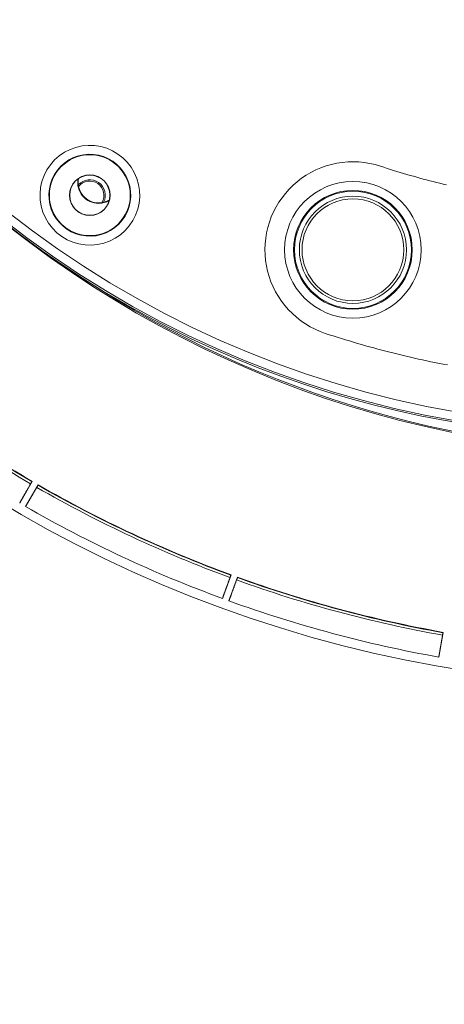
# Model space of a CAD drawing. Units: millimetres. Extents: x 80 to 3806, y 28 to 1120.
# Drawn here: x 358 to 405, y 28 to 138 of the extents above; entities that cross this region are included whole.
import ezdxf

# ---------------------------------------------------------------- set-up
doc = ezdxf.new("R2010")
doc.units = ezdxf.units.MM
doc.header["$LTSCALE"] = 12
doc.layers.add('1', color=7, linetype='Continuous')
doc.styles.add('ge_font5', font='romans.shx')

msp = doc.modelspace()

# ---------------------------------------------------------------- linework, layer by layer
at = {"layer": '1', "color": 7, "linetype": 'Continuous', "lineweight": 18}
for p, q in [((357.81538, 83.72416), (359.22403, 86.16403)), ((359.87355, 85.78903), (358.4649, 83.34916)), ((380.53677, 73.05688), (381.50035, 75.70429)), ((382.20512, 75.44777), (381.24154, 72.80036)), ((404.76534, 66.49718), (405.25456, 69.27169))]:
    msp.add_line(p, q, dxfattribs=at)
at = {"layer": '1', "color": 7, "linetype": 'Continuous', "lineweight": 13}
for points in [[(346.092, 125.66685), (348.58449, 123.20465), (351.14534, 120.82944), (353.77403, 118.54055), (356.47023, 116.33756), (359.23382, 114.22033), (362.06489, 112.18896), (364.9637, 110.24379), (367.93075, 108.38545), (370.95774, 106.61987), (374.02541, 104.95763), (377.13264, 103.39787), (380.27906, 101.93963), (383.46443, 100.58231), (386.68863, 99.32556), (389.95164, 98.16936), (393.25357, 97.11398), (396.59462, 96.15997), (399.97514, 95.30819), (403.39556, 94.55985), (406.83784, 93.9196)], [(406.67396, 92.94004), (403.2002, 93.58577), (399.74838, 94.34062), (396.33683, 95.19988), (392.96512, 96.16233), (389.6329, 97.22709), (386.33997, 98.39362), (383.0862, 99.66163), (379.87163, 101.03117), (376.69637, 102.50255), (373.56067, 104.0764), (370.46489, 105.75368), (367.41017, 107.53526), (364.4159, 109.41046), (361.49049, 111.3733), (358.63346, 113.42315), (355.84453, 115.55964), (353.12361, 117.78268), (350.47082, 120.09242), (347.8865, 122.48928), (345.37117, 124.97394)]]:
    msp.add_lwpolyline(points, dxfattribs=at)
for points in [[(361.72765, 122.13522), (362.25454, 122.5996), (362.83228, 122.99224), (363.45986, 123.312), (364.11844, 123.549), (364.8012, 123.70171), (365.50256, 123.76801), (366.20085, 123.74605), (366.89403, 123.63639), (367.56892, 123.44033), (368.20994, 123.16305), (368.81605, 122.80475), (369.36937, 122.37561), (369.86403, 121.88128), (370.29601, 121.32467), (370.65183, 120.72329), (370.93065, 120.07978), (371.12704, 119.40454), (371.23657, 118.7148), (371.259, 118.01134), (371.19328, 117.31379), (371.04116, 116.63144), (370.80278, 115.96833), (370.4857, 115.34542), (370.0921, 114.76545), (369.62704, 114.23743), (369.10341, 113.77528), (368.52174, 113.37946), (367.89386, 113.05945), (367.23001, 112.82086), (366.54763, 112.66884), (365.85008, 112.60322), (365.14661, 112.62575), (364.45688, 112.73538), (363.78167, 112.93188), (363.1382, 113.21079), (362.53687, 113.56671), (361.98032, 113.99878), (361.48609, 114.49352), (361.05703, 115.04691), (360.69884, 115.65307), (360.42167, 116.29415), (360.22573, 116.96906), (360.11618, 117.66226), (360.09433, 118.36054), (360.16074, 119.0619), (360.31355, 119.74462), (360.55064, 120.40316), (360.87048, 121.0307), (361.2632, 121.60839), (361.72765, 122.13522)], [(362.42754, 121.43572), (362.04624, 121.00322), (361.72383, 120.52896), (361.46125, 120.01379), (361.2666, 119.47316), (361.14115, 118.91268), (361.08662, 118.3369), (361.10455, 117.76365), (361.19448, 117.19458), (361.35534, 116.64051), (361.58287, 116.11423), (361.87693, 115.61661), (362.22916, 115.16231), (362.6349, 114.75616), (363.09179, 114.40147), (363.58545, 114.10928), (364.1137, 113.88032), (364.66801, 113.71901), (365.23424, 113.62902), (365.81175, 113.61053), (366.38441, 113.66441), (366.94461, 113.78921), (367.48902, 113.98484), (368.00044, 114.24507), (368.47662, 114.56814), (368.91131, 114.95102), (369.29425, 115.38565), (369.61738, 115.86178), (369.87769, 116.37316), (370.07339, 116.91754), (370.19828, 117.47772), (370.25224, 118.05037), (370.23384, 118.62787), (370.14393, 119.19411), (369.98271, 119.74845), (369.75382, 120.27673), (369.46171, 120.77042), (369.10709, 121.22737), (368.701, 121.63317), (368.24676, 121.98547), (367.74918, 122.2796), (367.22293, 122.50722), (366.66888, 122.66816), (366.09982, 122.75817), (365.52656, 122.77619), (364.95077, 122.72175), (364.39027, 122.59637), (363.84961, 122.4018), (363.33439, 122.13929), (362.8601, 121.81695), (362.42754, 121.43572)]]:
    msp.add_lwpolyline(points, close=True, dxfattribs=at)
at = {"layer": '1', "color": 7, "linetype": 'Continuous', "lineweight": 18}
for points in [[(392.04444, 102.73237), (391.46063, 102.9462), (390.8952, 103.19465), (390.34791, 103.47724), (389.81871, 103.79389), (389.30778, 104.14493), (388.81756, 104.5294), (388.35564, 104.94121), (387.92225, 105.37934), (387.51718, 105.8436), (387.14059, 106.33415), (386.79321, 106.85103), (386.4803, 107.38677), (386.2032, 107.93798), (385.96154, 108.5045), (385.75531, 109.08633), (385.58501, 109.68368), (385.45247, 110.29169), (385.3591, 110.90255), (385.30434, 111.51613), (385.28803, 112.13242), (385.31051, 112.75146), (385.37232, 113.37149), (385.47247, 113.98265), (385.61011, 114.58355), (385.78495, 115.17428), (385.9971, 115.75481), (386.24714, 116.32483), (386.53197, 116.87666), (386.84896, 117.40628), (387.19774, 117.91396), (387.57828, 118.39971), (387.99094, 118.86327), (388.4335, 119.30135), (388.89947, 119.70783), (389.38823, 120.08298), (389.89968, 120.42695), (390.43396, 120.73955), (390.99052, 121.01967), (391.5606, 121.26286), (392.14187, 121.46877), (392.73423, 121.63774), (393.33771, 121.76968), (393.95246, 121.86404), (394.57156, 121.91939), (395.18886, 121.93562), (395.8044, 121.91325), (396.41817, 121.85233), (397.03017, 121.75249), (397.63843, 121.61337), (398.23673, 121.43598)], [(398.23673, 121.43598), (398.60265, 121.31566), (398.96892, 121.19703), (399.33556, 121.08009), (399.70254, 120.96482), (400.06989, 120.85124), (400.43759, 120.73934), (400.80565, 120.62912), (401.17406, 120.52057), (401.54283, 120.41369), (401.91195, 120.30849), (402.28142, 120.20495), (402.65125, 120.10309), (403.02144, 120.00289), (403.39197, 119.90436), (403.76286, 119.80749), (404.1341, 119.71228), (404.5057, 119.61874), (404.87764, 119.52686), (405.24994, 119.43664), (405.6226, 119.34808)], [(405.71776, 99.19769), (405.25572, 99.28589), (404.7941, 99.37613), (404.33292, 99.46841), (403.87217, 99.56273), (403.41185, 99.65909), (402.95196, 99.75748), (402.4925, 99.85791), (402.03347, 99.96038), (401.57488, 100.06489), (401.11671, 100.17143), (400.65898, 100.28002), (400.20168, 100.39065), (399.74481, 100.50332), (399.28838, 100.61803), (398.83237, 100.73479), (398.3768, 100.85359), (397.92167, 100.97444), (397.46696, 101.09733), (397.01269, 101.22227), (396.55885, 101.34926), (396.10545, 101.4783), (395.65248, 101.60939), (395.19995, 101.74254), (394.74785, 101.87775), (394.29619, 102.01502), (393.84496, 102.15436), (393.39418, 102.29575), (392.94383, 102.43922), (392.49391, 102.58476), (392.04444, 102.73237)], [(359.04018, 85.89475), (359.04377, 85.90102), (359.04741, 85.90738), (359.05112, 85.91384), (359.05489, 85.9204), (359.05871, 85.92706), (359.06257, 85.93377), (359.06645, 85.9405), (359.07033, 85.94724), (359.07422, 85.95399), (359.07811, 85.96074), (359.08202, 85.9675), (359.08593, 85.97427), (359.08985, 85.98105), (359.09377, 85.98783), (359.09768, 85.99457), (359.10153, 86.00122), (359.10534, 86.00779), (359.10911, 86.01428), (359.11284, 86.02069), (359.11652, 86.02702), (359.12016, 86.03327), (359.12375, 86.03943), (359.12729, 86.04549), (359.13074, 86.05141), (359.13411, 86.05717), (359.13738, 86.06276), (359.14057, 86.0682), (359.14367, 86.07349), (359.14668, 86.0786), (359.14959, 86.08356), (359.15241, 86.08834), (359.15512, 86.09294), (359.15771, 86.09731), (359.16016, 86.10147), (359.1625, 86.1054), (359.16471, 86.10911), (359.16679, 86.1126), (359.16875, 86.11587), (359.17058, 86.11892), (359.17228, 86.12174), (359.17383, 86.1243), (359.17523, 86.1266), (359.17649, 86.12864), (359.17759, 86.13043), (359.17856, 86.13196), (359.17937, 86.13324), (359.18004, 86.13426), (359.18055, 86.13502), (359.18092, 86.13551), (359.18112, 86.13573)], [(359.18112, 86.13573), (359.18198, 86.13629), (359.18284, 86.13686), (359.1837, 86.13743), (359.18456, 86.13799), (359.18541, 86.13856), (359.18627, 86.13912), (359.18713, 86.13969), (359.18799, 86.14026), (359.18885, 86.14082), (359.1897, 86.14139), (359.19056, 86.14195), (359.19142, 86.14252), (359.19228, 86.14309), (359.19314, 86.14365), (359.194, 86.14422), (359.19485, 86.14478), (359.19571, 86.14535), (359.19657, 86.14592), (359.19743, 86.14648), (359.19829, 86.14705), (359.19915, 86.14761), (359.2, 86.14818), (359.20086, 86.14875), (359.20172, 86.14931), (359.20258, 86.14988), (359.20344, 86.15044), (359.20429, 86.15101), (359.20515, 86.15158), (359.20601, 86.15214), (359.20687, 86.15271), (359.20773, 86.15327), (359.20859, 86.15384), (359.20944, 86.15441), (359.2103, 86.15497), (359.21116, 86.15554), (359.21202, 86.1561), (359.21288, 86.15667), (359.21373, 86.15724), (359.21459, 86.1578), (359.21545, 86.15837), (359.21631, 86.15893), (359.21717, 86.1595), (359.21803, 86.16007), (359.21888, 86.16063), (359.21974, 86.1612), (359.2206, 86.16176), (359.22146, 86.16233), (359.22232, 86.1629), (359.22318, 86.16346), (359.22403, 86.16403)], [(357.81538, 83.72416), (357.81563, 83.726), (357.81758, 83.73076), (357.82117, 83.73836), (357.82635, 83.7487), (357.83308, 83.76172), (357.84135, 83.7774), (357.85115, 83.79569), (357.86244, 83.81659), (357.87522, 83.84004), (357.88935, 83.86581), (357.90471, 83.89369), (357.92125, 83.92359), (357.93891, 83.95541), (357.95765, 83.98908), (357.97743, 84.02451), (357.99819, 84.06163), (358.01989, 84.10038), (358.04251, 84.14068), (358.06601, 84.1825), (358.09036, 84.22575), (358.11538, 84.27017), (358.14102, 84.31562), (358.16724, 84.36206), (358.19403, 84.40946), (358.22136, 84.45779), (358.24922, 84.507), (358.27759, 84.55708), (358.30646, 84.60802), (358.33583, 84.65978), (358.36567, 84.71235), (358.39598, 84.76572), (358.42675, 84.81986), (358.45797, 84.87477), (358.48964, 84.93044), (358.52175, 84.98685), (358.55429, 85.044), (358.58726, 85.10186), (358.62055, 85.16028), (358.65414, 85.21917), (358.688, 85.27853), (358.72213, 85.33834), (358.75653, 85.39859), (358.79117, 85.45926), (358.82606, 85.52033), (358.86119, 85.5818), (358.89654, 85.64365), (358.93212, 85.70587), (358.96792, 85.76847), (359.00394, 85.83143), (359.04018, 85.89475)], [(359.73228, 85.49516), (359.69561, 85.43222), (359.65918, 85.36969), (359.62299, 85.30759), (359.58705, 85.24592), (359.55134, 85.1847), (359.51589, 85.12392), (359.4807, 85.06359), (359.44576, 85.00374), (359.4111, 84.94437), (359.37672, 84.8855), (359.34262, 84.82715), (359.30883, 84.76933), (359.27534, 84.71206), (359.24217, 84.65535), (359.20932, 84.59922), (359.1768, 84.54368), (359.14461, 84.48875), (359.11277, 84.43442), (359.08128, 84.38072), (359.05015, 84.32766), (359.01938, 84.27526), (358.989, 84.22354), (358.959, 84.17251), (358.9294, 84.12219), (358.90025, 84.07267), (358.87169, 84.0242), (358.84377, 83.97685), (358.8165, 83.93065), (358.78991, 83.88562), (358.764, 83.84182), (358.7388, 83.79926), (358.71435, 83.75801), (358.69067, 83.71812), (358.66779, 83.67965), (358.64577, 83.64268), (358.62465, 83.60729), (358.60451, 83.57363), (358.58554, 83.54202), (358.56779, 83.51253), (358.5513, 83.48523), (358.53609, 83.46019), (358.52222, 83.43747), (358.50973, 83.41715), (358.49864, 83.39929), (358.48902, 83.38398), (358.48091, 83.37132), (358.47441, 83.36145), (358.46955, 83.35443), (358.46637, 83.35031), (358.4649, 83.34916)], [(359.8705, 85.73772), (359.87041, 85.73743), (359.87017, 85.73688), (359.86978, 85.73606), (359.86924, 85.73499), (359.86854, 85.73365), (359.8677, 85.73205), (359.8667, 85.73019), (359.86555, 85.72807), (359.86425, 85.72569), (359.86281, 85.72306), (359.86123, 85.72021), (359.85952, 85.71712), (359.85767, 85.7138), (359.85569, 85.71026), (359.85358, 85.70648), (359.85133, 85.70248), (359.84895, 85.69824), (359.84644, 85.69379), (359.84382, 85.68916), (359.8411, 85.68435), (359.83828, 85.67938), (359.83536, 85.67423), (359.83234, 85.66891), (359.82922, 85.66342), (359.82599, 85.65775), (359.82267, 85.65192), (359.81926, 85.64596), (359.81579, 85.63989), (359.81227, 85.63373), (359.80869, 85.62748), (359.80506, 85.62114), (359.80136, 85.61469), (359.7976, 85.60814), (359.79379, 85.60151), (359.78995, 85.59482), (359.78607, 85.58809), (359.78219, 85.58134), (359.77829, 85.57459), (359.7744, 85.56783), (359.77049, 85.56107), (359.76658, 85.5543), (359.76265, 85.54751), (359.75873, 85.54072), (359.75482, 85.53398), (359.75096, 85.52731), (359.74713, 85.52072), (359.74335, 85.51421), (359.73962, 85.50778), (359.73593, 85.50143), (359.73228, 85.49516)], [(359.87355, 85.78903), (359.87349, 85.788), (359.87343, 85.78698), (359.87337, 85.78595), (359.87331, 85.78492), (359.87325, 85.7839), (359.87319, 85.78287), (359.87312, 85.78184), (359.87306, 85.78082), (359.873, 85.77979), (359.87294, 85.77877), (359.87288, 85.77774), (359.87282, 85.77671), (359.87276, 85.77569), (359.8727, 85.77466), (359.87264, 85.77363), (359.87258, 85.77261), (359.87251, 85.77158), (359.87245, 85.77056), (359.87239, 85.76953), (359.87233, 85.7685), (359.87227, 85.76748), (359.87221, 85.76645), (359.87215, 85.76542), (359.87209, 85.7644), (359.87203, 85.76337), (359.87196, 85.76235), (359.8719, 85.76132), (359.87184, 85.76029), (359.87178, 85.75927), (359.87172, 85.75824), (359.87166, 85.75721), (359.8716, 85.75619), (359.87154, 85.75516), (359.87148, 85.75414), (359.87142, 85.75311), (359.87135, 85.75208), (359.87129, 85.75106), (359.87123, 85.75003), (359.87117, 85.749), (359.87111, 85.74798), (359.87105, 85.74695), (359.87099, 85.74593), (359.87093, 85.7449), (359.87087, 85.74387), (359.8708, 85.74285), (359.87074, 85.74182), (359.87068, 85.7408), (359.87062, 85.73977), (359.87056, 85.73874), (359.8705, 85.73772)], [(380.53677, 73.05688), (380.53671, 73.05873), (380.5378, 73.06376), (380.54001, 73.07186), (380.54332, 73.08294), (380.54769, 73.09694), (380.55311, 73.11381), (380.55958, 73.13353), (380.56707, 73.15607), (380.57559, 73.18139), (380.58503, 73.20922), (380.59531, 73.23934), (380.60641, 73.27166), (380.61828, 73.30606), (380.63089, 73.34247), (380.64421, 73.3808), (380.6582, 73.42096), (380.67285, 73.46289), (380.68813, 73.50651), (380.70401, 73.55178), (380.72047, 73.5986), (380.73741, 73.64668), (380.75476, 73.6959), (380.77252, 73.74619), (380.79067, 73.79752), (380.8092, 73.84985), (380.82809, 73.90316), (380.84733, 73.95741), (380.86692, 74.01258), (380.88685, 74.06865), (380.90711, 74.12561), (380.92769, 74.18343), (380.94859, 74.24209), (380.9698, 74.30159), (380.99132, 74.36191), (381.01315, 74.42304), (381.03528, 74.48498), (381.05769, 74.54768), (381.08034, 74.61099), (381.10319, 74.67482), (381.12623, 74.73916), (381.14945, 74.80399), (381.17286, 74.8693), (381.19645, 74.93506), (381.2202, 75.00126), (381.24412, 75.06789), (381.2682, 75.13494), (381.29243, 75.2024), (381.31682, 75.27027), (381.34136, 75.33852), (381.36605, 75.40717)], [(382.11702, 75.13384), (382.09184, 75.06548), (382.06683, 74.99758), (382.04197, 74.93014), (382.01728, 74.86316), (381.99275, 74.79667), (381.96839, 74.73066), (381.9442, 74.66514), (381.9202, 74.60013), (381.89637, 74.53564), (381.87273, 74.4717), (381.84929, 74.40831), (381.82605, 74.3455), (381.80301, 74.28328), (381.78019, 74.22168), (381.75758, 74.1607), (381.7352, 74.10035), (381.71305, 74.04066), (381.69112, 73.98164), (381.66944, 73.92328), (381.64799, 73.86562), (381.62679, 73.80868), (381.60585, 73.75246), (381.58517, 73.697), (381.56475, 73.6423), (381.54465, 73.58848), (381.52494, 73.53578), (381.50567, 73.4843), (381.48684, 73.43407), (381.46846, 73.38511), (381.45055, 73.33747), (381.43313, 73.29119), (381.41621, 73.24632), (381.39982, 73.20292), (381.38397, 73.16107), (381.3687, 73.12083), (381.35404, 73.08231), (381.34006, 73.04567), (381.32687, 73.01124), (381.31451, 72.97912), (381.303, 72.94937), (381.29238, 72.92206), (381.28267, 72.89728), (381.27389, 72.8751), (381.26607, 72.85559), (381.25925, 72.83884), (381.25347, 72.82497), (381.24878, 72.81411), (381.24521, 72.80635), (381.2428, 72.80175), (381.24154, 72.80036)], [(381.36605, 75.40717), (381.3685, 75.41397), (381.37098, 75.42087), (381.37351, 75.42787), (381.37608, 75.43499), (381.37869, 75.44221), (381.38133, 75.44949), (381.38397, 75.45679), (381.38663, 75.4641), (381.38928, 75.47142), (381.39195, 75.47875), (381.39462, 75.48609), (381.3973, 75.49343), (381.39998, 75.50079), (381.40267, 75.50815), (381.40534, 75.51546), (381.40798, 75.52268), (381.4106, 75.52981), (381.41318, 75.53685), (381.41574, 75.54381), (381.41826, 75.55069), (381.42076, 75.55747), (381.42323, 75.56417), (381.42566, 75.57075), (381.42803, 75.57718), (381.43035, 75.58343), (381.4326, 75.58951), (381.4348, 75.59542), (381.43693, 75.60116), (381.439, 75.60673), (381.44101, 75.61211), (381.44296, 75.61731), (381.44483, 75.62231), (381.44662, 75.62707), (381.44832, 75.63158), (381.44993, 75.63586), (381.45146, 75.6399), (381.45291, 75.6437), (381.45427, 75.64726), (381.45554, 75.65058), (381.45673, 75.65365), (381.45781, 75.65644), (381.45879, 75.65895), (381.45967, 75.66118), (381.46045, 75.66314), (381.46113, 75.66481), (381.46171, 75.66621), (381.46219, 75.66733), (381.46257, 75.66816), (381.46284, 75.66871), (381.46301, 75.66896)], [(381.46301, 75.66896), (381.46375, 75.66967), (381.4645, 75.67038), (381.46525, 75.67108), (381.466, 75.67179), (381.46674, 75.6725), (381.46749, 75.6732), (381.46824, 75.67391), (381.46898, 75.67462), (381.46973, 75.67532), (381.47048, 75.67603), (381.47122, 75.67673), (381.47197, 75.67744), (381.47272, 75.67815), (381.47346, 75.67885), (381.47421, 75.67956), (381.47496, 75.68027), (381.4757, 75.68097), (381.47645, 75.68168), (381.4772, 75.68239), (381.47795, 75.68309), (381.47869, 75.6838), (381.47944, 75.68451), (381.48019, 75.68521), (381.48093, 75.68592), (381.48168, 75.68662), (381.48243, 75.68733), (381.48317, 75.68804), (381.48392, 75.68874), (381.48467, 75.68945), (381.48541, 75.69016), (381.48616, 75.69086), (381.48691, 75.69157), (381.48765, 75.69228), (381.4884, 75.69298), (381.48915, 75.69369), (381.4899, 75.6944), (381.49064, 75.6951), (381.49139, 75.69581), (381.49214, 75.69651), (381.49288, 75.69722), (381.49363, 75.69793), (381.49438, 75.69863), (381.49512, 75.69934), (381.49587, 75.70005), (381.49662, 75.70075), (381.49736, 75.70146), (381.49811, 75.70217), (381.49886, 75.70287), (381.4996, 75.70358), (381.50035, 75.70429)], [(382.21102, 75.39671), (382.21099, 75.39641), (382.21085, 75.39583), (382.2106, 75.39496), (382.21026, 75.3938), (382.2098, 75.39236), (382.20925, 75.39064), (382.20859, 75.38864), (382.20782, 75.38635), (382.20696, 75.38378), (382.20599, 75.38094), (382.20494, 75.37785), (382.20379, 75.37452), (382.20254, 75.37093), (382.20121, 75.36709), (382.19978, 75.36301), (382.19827, 75.35868), (382.19665, 75.35409), (382.19496, 75.34927), (382.19318, 75.34425), (382.19134, 75.33905), (382.18943, 75.33366), (382.18745, 75.32809), (382.18539, 75.32232), (382.18327, 75.31637), (382.18108, 75.31023), (382.17882, 75.30391), (382.1765, 75.29745), (382.17414, 75.29087), (382.17174, 75.28419), (382.1693, 75.27742), (382.16682, 75.27054), (382.1643, 75.26355), (382.16174, 75.25644), (382.15914, 75.24925), (382.15651, 75.242), (382.15386, 75.23469), (382.15121, 75.22737), (382.14855, 75.22005), (382.14588, 75.21272), (382.14321, 75.20538), (382.14053, 75.19803), (382.13785, 75.19066), (382.13516, 75.1833), (382.13248, 75.17598), (382.12983, 75.16874), (382.12721, 75.16159), (382.12462, 75.15452), (382.12206, 75.14754), (382.11953, 75.14065), (382.11702, 75.13384)], [(382.20512, 75.44777), (382.20524, 75.44675), (382.20536, 75.44573), (382.20548, 75.44471), (382.20559, 75.44369), (382.20571, 75.44266), (382.20583, 75.44164), (382.20595, 75.44062), (382.20607, 75.4396), (382.20618, 75.43858), (382.2063, 75.43756), (382.20642, 75.43654), (382.20654, 75.43552), (382.20666, 75.43449), (382.20677, 75.43347), (382.20689, 75.43245), (382.20701, 75.43143), (382.20713, 75.43041), (382.20725, 75.42939), (382.20736, 75.42837), (382.20748, 75.42735), (382.2076, 75.42632), (382.20772, 75.4253), (382.20784, 75.42428), (382.20795, 75.42326), (382.20807, 75.42224), (382.20819, 75.42122), (382.20831, 75.4202), (382.20843, 75.41918), (382.20855, 75.41815), (382.20866, 75.41713), (382.20878, 75.41611), (382.2089, 75.41509), (382.20902, 75.41407), (382.20914, 75.41305), (382.20925, 75.41203), (382.20937, 75.41101), (382.20949, 75.40998), (382.20961, 75.40896), (382.20973, 75.40794), (382.20984, 75.40692), (382.20996, 75.4059), (382.21008, 75.40488), (382.2102, 75.40386), (382.21032, 75.40284), (382.21043, 75.40181), (382.21055, 75.40079), (382.21067, 75.39977), (382.21079, 75.39875), (382.21091, 75.39773), (382.21102, 75.39671)], [(404.76534, 66.49718), (404.76495, 66.499), (404.76515, 66.50413), (404.76592, 66.5125), (404.76725, 66.52399), (404.76913, 66.53853), (404.77154, 66.55609), (404.77448, 66.57663), (404.77795, 66.60013), (404.78194, 66.62654), (404.7864, 66.65559), (404.7913, 66.68704), (404.79662, 66.72079), (404.80233, 66.75673), (404.80843, 66.79478), (404.81489, 66.83484), (404.8217, 66.87682), (404.82885, 66.92065), (404.83632, 66.96627), (404.8441, 67.0136), (404.85218, 67.06257), (404.8605, 67.11287), (404.86905, 67.16434), (404.8778, 67.21695), (404.88676, 67.27066), (404.89592, 67.32542), (404.90527, 67.38119), (404.9148, 67.43796), (404.92451, 67.49569), (404.9344, 67.55438), (404.94446, 67.61399), (404.95469, 67.6745), (404.96509, 67.7359), (404.97565, 67.79818), (404.98637, 67.86132), (404.99724, 67.92531), (405.00828, 67.99015), (405.01947, 68.0558), (405.03078, 68.12207), (405.04219, 68.1889), (405.05371, 68.25626), (405.06532, 68.32414), (405.07704, 68.39252), (405.08885, 68.46138), (405.10074, 68.5307), (405.11273, 68.60047), (405.1248, 68.67069), (405.13695, 68.74133), (405.14918, 68.8124), (405.1615, 68.88388), (405.17389, 68.95577)], [(405.17389, 68.95577), (405.17512, 68.96289), (405.17637, 68.97012), (405.17764, 68.97745), (405.17894, 68.98491), (405.18026, 68.99247), (405.18159, 69.0001), (405.18293, 69.00775), (405.18427, 69.01541), (405.18562, 69.02308), (405.18697, 69.03076), (405.18832, 69.03845), (405.18968, 69.04615), (405.19105, 69.05386), (405.19242, 69.06157), (405.19378, 69.06923), (405.19513, 69.0768), (405.19646, 69.08428), (405.19778, 69.09167), (405.19909, 69.09896), (405.20039, 69.10617), (405.20167, 69.11329), (405.20294, 69.12031), (405.20419, 69.12722), (405.20541, 69.13396), (405.2066, 69.14052), (405.20777, 69.1469), (405.2089, 69.1531), (405.21001, 69.15912), (405.21108, 69.16496), (405.21213, 69.17061), (405.21314, 69.17607), (405.21411, 69.18132), (405.21505, 69.18632), (405.21594, 69.19106), (405.21679, 69.19555), (405.21759, 69.19979), (405.21836, 69.20378), (405.21908, 69.20753), (405.21975, 69.21102), (405.22039, 69.21425), (405.22097, 69.21719), (405.2215, 69.21983), (405.22198, 69.22218), (405.22241, 69.22424), (405.22279, 69.22601), (405.22312, 69.22749), (405.2234, 69.22867), (405.22362, 69.22956), (405.2238, 69.23014), (405.22391, 69.23042)], [(405.22391, 69.23042), (405.22453, 69.23125), (405.22514, 69.23207), (405.22575, 69.2329), (405.22637, 69.23372), (405.22698, 69.23455), (405.22759, 69.23538), (405.2282, 69.2362), (405.22882, 69.23703), (405.22943, 69.23785), (405.23004, 69.23868), (405.23066, 69.2395), (405.23127, 69.24033), (405.23188, 69.24115), (405.23249, 69.24198), (405.23311, 69.2428), (405.23372, 69.24363), (405.23433, 69.24445), (405.23495, 69.24528), (405.23556, 69.24611), (405.23617, 69.24693), (405.23678, 69.24776), (405.2374, 69.24858), (405.23801, 69.24941), (405.23862, 69.25023), (405.23924, 69.25106), (405.23985, 69.25188), (405.24046, 69.25271), (405.24107, 69.25353), (405.24169, 69.25436), (405.2423, 69.25518), (405.24291, 69.25601), (405.24353, 69.25684), (405.24414, 69.25766), (405.24475, 69.25849), (405.24536, 69.25931), (405.24598, 69.26014), (405.24659, 69.26096), (405.2472, 69.26179), (405.24782, 69.26261), (405.24843, 69.26344), (405.24904, 69.26426), (405.24966, 69.26509), (405.25027, 69.26591), (405.25088, 69.26674), (405.25149, 69.26757), (405.25211, 69.26839), (405.25272, 69.26922), (405.25333, 69.27004), (405.25395, 69.27087), (405.25456, 69.27169)]]:
    msp.add_lwpolyline(points, dxfattribs=at)
for centre, radius in [((430.13989, 208.2439), 145), ((430.13989, 208.2439), 119), ((365.66977, 118.19299), 4.52618), ((365.66977, 118.19299), 2.27618), ((365.66977, 118.19299), 2.25), ((395.14031, 112.08333), 6.55237), ((395.14031, 112.08333), 6)]:
    msp.add_circle(centre, radius, dxfattribs=at)
at = {"layer": '1', "color": 7, "linetype": 'Continuous', "lineweight": 13}
for radius in [7.65027, 6.65042, 5.7]:
    msp.add_circle((395.14031, 112.08333), radius, dxfattribs=at)
at = {"layer": '1', "color": 7, "linetype": 'Continuous', "lineweight": 18}
for centre, radius, start, end in [((425.41103, 203.51504), 112.31238, 224.458511, 314.105553), ((366.65248, 119.61964), 2.33728, 170.274384, 270), ((366.65248, 119.61964), 2.28491, 168.958116, 270), ((365.66977, 118.19299), 1.7384, 333.09563, 137.78437), ((365.66977, 118.19299), 1.58654, 328.544983, 142.334995), ((366.65248, 119.61964), 2.28491, 270, 301.921875), ((366.65248, 119.61964), 2.33728, 270, 300.605629), ((430.13989, 208.2439), 118.87782, 235.65375, 270), ((430.13989, 208.2439), 141.22872, 230.161471, 239.838529), ((430.13989, 208.2439), 141.1827, 230.152185, 239.847815), ((430.13989, 208.2439), 141.22872, 240.161471, 249.838529), ((430.13989, 208.2439), 141.1827, 240.152185, 249.847815), ((430.13989, 208.2439), 144, 240.149208, 249.850792), ((430.13989, 208.2439), 141.1827, 250.152185, 259.847815), ((430.13989, 208.2439), 141.22872, 250.161471, 259.838529), ((430.13989, 208.2439), 144, 250.149208, 259.850792)]:
    msp.add_arc(centre, radius, start, end, dxfattribs=at)
at = {"layer": '1', "color": 7, "linetype": 'Continuous', "lineweight": 13}
for start, end in [(230.16179, 239.83821), (240.16179, 249.83821), (250.16179, 259.83821)]:
    msp.add_arc((430.13989, 208.2439), 141.5079, start, end, dxfattribs=at)

# ---------------------------------------------------------------- texts
at = {"layer": '1', "color": 21, "linetype": 'Continuous', "lineweight": 18, "insert": (386.61787, 27.64379), "char_height": 2, "attachment_point": 7, "line_spacing_factor": 0.843373, "style": 'ge_font5'}
msp.add_mtext('\\W1.0000;', dxfattribs=at)

doc.saveas('drawing.dxf')
